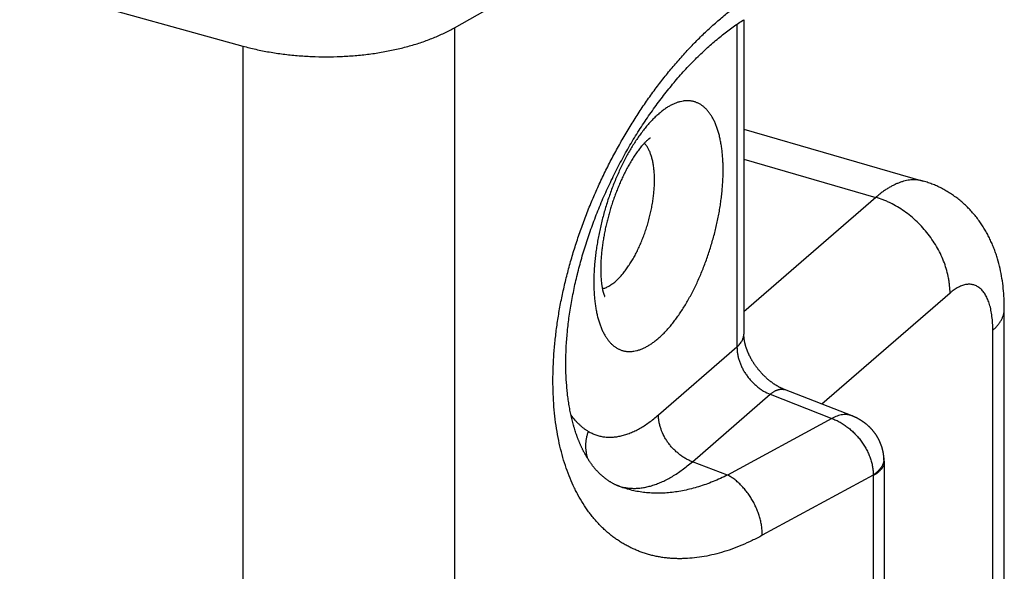
# Model space of a CAD drawing. Units: millimetres. Extents: x 524 to 944, y -11 to 286.
# Drawn here: x 710 to 722, y 137 to 144 of the extents above; entities that cross this region are included whole.
import ezdxf

# ---------------------------------------------------------------- set-up
doc = ezdxf.new("R2010")
doc.units = ezdxf.units.MM
doc.header["$LTSCALE"] = 19.36
doc.layers.add('ARROTONDAMENTI', color=7, linetype='CONTINUOUS')

msp = doc.modelspace()

# ---------------------------------------------------------------- linework, layer by layer
at = {"layer": 'ARROTONDAMENTI', "color": 7, "linetype": 'Continuous'}
for p, q in [((715.127, 143.562), (720.017, 146.327)), ((709.586, 144.201), (712.659, 143.349)), ((718.351, 143.551), (718.367, 143.562)), ((718.367, 143.562), (718.383, 143.573)), ((718.383, 143.573), (718.398, 143.584)), ((718.398, 143.584), (718.414, 143.595)), ((718.414, 143.595), (718.429, 143.606)), ((718.429, 143.606), (718.445, 143.616)), ((718.445, 143.616), (718.461, 143.627)), ((718.461, 143.627), (718.476, 143.637)), ((718.476, 143.637), (718.492, 143.647)), ((718.492, 143.647), (718.507, 143.657)), ((718.506, 143.656), (718.506, 139.99)), ((718.193, 143.427), (718.209, 143.44)), ((718.209, 143.44), (718.225, 143.453)), ((718.225, 143.453), (718.241, 143.466)), ((718.241, 143.466), (718.257, 143.479)), ((718.257, 143.479), (718.272, 143.491)), ((718.272, 143.491), (718.288, 143.503)), ((718.288, 143.503), (718.304, 143.515)), ((718.304, 143.515), (718.32, 143.527)), ((718.32, 143.527), (718.335, 143.539)), ((718.335, 143.539), (718.351, 143.551)), ((718.066, 143.316), (718.082, 143.331)), ((718.082, 143.331), (718.098, 143.345)), ((718.098, 143.345), (718.114, 143.359)), ((718.114, 143.359), (718.13, 143.373)), ((718.13, 143.373), (718.146, 143.387)), ((718.146, 143.387), (718.162, 143.401)), ((718.162, 143.401), (718.177, 143.414)), ((718.177, 143.414), (718.193, 143.427)), ((717.94, 143.195), (717.955, 143.211)), ((717.955, 143.211), (717.971, 143.226)), ((717.971, 143.226), (717.987, 143.242)), ((717.987, 143.242), (718.003, 143.257)), ((718.003, 143.257), (718.019, 143.272)), ((718.019, 143.272), (718.035, 143.287)), ((718.035, 143.287), (718.05, 143.302)), ((718.05, 143.302), (718.066, 143.316)), ((717.83, 143.081), (717.845, 143.098)), ((717.845, 143.098), (717.861, 143.114)), ((717.861, 143.114), (717.877, 143.131)), ((717.877, 143.131), (717.892, 143.147)), ((717.892, 143.147), (717.908, 143.163)), ((717.908, 143.163), (717.924, 143.179)), ((717.924, 143.179), (717.94, 143.195)), ((717.737, 142.977), (717.752, 142.995)), ((717.752, 142.995), (717.768, 143.012)), ((717.768, 143.012), (717.783, 143.03)), ((717.783, 143.03), (717.799, 143.047)), ((717.799, 143.047), (717.814, 143.064)), ((717.814, 143.064), (717.83, 143.081)), ((717.63, 142.85), (717.645, 142.868)), ((717.645, 142.868), (717.66, 142.887)), ((717.66, 142.887), (717.675, 142.905)), ((717.675, 142.905), (717.691, 142.923)), ((717.691, 142.923), (717.706, 142.941)), ((717.706, 142.941), (717.721, 142.959)), ((717.721, 142.959), (717.737, 142.977)), ((717.54, 142.735), (717.555, 142.755)), ((717.555, 142.755), (717.57, 142.774)), ((717.57, 142.774), (717.585, 142.793)), ((717.585, 142.793), (717.6, 142.812)), ((717.6, 142.812), (717.615, 142.831)), ((717.615, 142.831), (717.63, 142.85)), ((717.452, 142.616), (717.467, 142.637)), ((717.467, 142.637), (717.481, 142.657)), ((717.481, 142.657), (717.496, 142.676)), ((717.496, 142.676), (717.51, 142.696)), ((717.51, 142.696), (717.525, 142.716)), ((717.525, 142.716), (717.54, 142.735)), ((717.381, 142.514), (717.395, 142.535)), ((717.395, 142.535), (717.409, 142.556)), ((717.409, 142.556), (717.423, 142.576)), ((717.423, 142.576), (717.438, 142.596)), ((717.438, 142.596), (717.452, 142.616)), ((717.297, 142.388), (717.311, 142.409)), ((717.311, 142.409), (717.325, 142.431)), ((717.325, 142.431), (717.339, 142.452)), ((717.339, 142.452), (717.353, 142.473)), ((717.353, 142.473), (717.367, 142.494)), ((717.367, 142.494), (717.381, 142.514)), ((717.23, 142.28), (717.243, 142.302)), ((717.243, 142.302), (717.256, 142.324)), ((717.256, 142.324), (717.27, 142.345)), ((717.27, 142.345), (717.284, 142.367)), ((717.284, 142.367), (717.297, 142.388)), ((718.506, 142.38), (720.601, 141.775)), ((717.164, 142.17), (717.177, 142.193)), ((717.177, 142.193), (717.19, 142.215)), ((717.19, 142.215), (717.203, 142.237)), ((717.203, 142.237), (717.216, 142.259)), ((717.216, 142.259), (717.23, 142.28)), ((717.089, 142.036), (717.101, 142.058)), ((717.101, 142.058), (717.114, 142.081)), ((717.114, 142.081), (717.126, 142.103)), ((717.126, 142.103), (717.139, 142.126)), ((717.139, 142.126), (717.152, 142.148)), ((717.152, 142.148), (717.164, 142.17)), ((717.028, 141.922), (717.04, 141.945)), ((717.04, 141.945), (717.052, 141.968)), ((717.052, 141.968), (717.064, 141.99)), ((717.064, 141.99), (717.077, 142.013)), ((717.077, 142.013), (717.089, 142.036)), ((716.971, 141.806), (716.982, 141.829)), ((716.982, 141.829), (716.993, 141.852)), ((716.993, 141.852), (717.005, 141.876)), ((717.005, 141.876), (717.017, 141.899)), ((717.017, 141.899), (717.028, 141.922)), ((716.926, 141.713), (716.937, 141.736)), ((716.937, 141.736), (716.948, 141.759)), ((716.948, 141.759), (716.959, 141.783)), ((716.959, 141.783), (716.971, 141.806)), ((716.873, 141.595), (716.883, 141.619)), ((716.883, 141.619), (716.894, 141.642)), ((716.894, 141.642), (716.904, 141.666)), ((716.904, 141.666), (716.915, 141.689)), ((716.915, 141.689), (716.926, 141.713)), ((716.822, 141.476), (716.832, 141.5)), ((716.832, 141.5), (716.842, 141.524)), ((716.842, 141.524), (716.852, 141.548)), ((716.852, 141.548), (716.862, 141.571)), ((716.862, 141.571), (716.873, 141.595)), ((716.775, 141.357), (716.784, 141.381)), ((716.784, 141.381), (716.793, 141.405)), ((716.793, 141.405), (716.803, 141.429)), ((716.803, 141.429), (716.813, 141.452)), ((716.813, 141.452), (716.822, 141.476)), ((716.73, 141.237), (716.739, 141.261)), ((716.739, 141.261), (716.747, 141.285)), ((716.747, 141.285), (716.756, 141.309)), ((716.756, 141.309), (716.765, 141.333)), ((716.765, 141.333), (716.775, 141.357)), ((716.688, 141.117), (716.696, 141.141)), ((716.696, 141.141), (716.704, 141.165)), ((716.704, 141.165), (716.713, 141.189)), ((716.713, 141.189), (716.721, 141.213)), ((716.721, 141.213), (716.73, 141.237)), ((716.657, 141.021), (716.664, 141.045)), ((716.664, 141.045), (716.672, 141.069)), ((716.672, 141.069), (716.68, 141.093)), ((716.68, 141.093), (716.688, 141.117)), ((716.62, 140.902), (716.627, 140.926)), ((716.627, 140.926), (716.635, 140.95)), ((716.635, 140.95), (716.642, 140.974)), ((716.642, 140.974), (716.649, 140.997)), ((716.649, 140.997), (716.657, 141.021)), ((716.587, 140.783), (716.594, 140.806)), ((716.594, 140.806), (716.6, 140.83)), ((716.6, 140.83), (716.607, 140.854)), ((716.607, 140.854), (716.614, 140.878)), ((716.614, 140.878), (716.62, 140.902)), ((716.557, 140.664), (716.563, 140.688)), ((716.563, 140.688), (716.569, 140.711)), ((716.569, 140.711), (716.575, 140.735)), ((716.575, 140.735), (716.581, 140.759)), ((716.581, 140.759), (716.587, 140.783)), ((716.53, 140.546), (716.535, 140.57)), ((716.535, 140.57), (716.541, 140.593)), ((716.541, 140.593), (716.546, 140.617)), ((716.546, 140.617), (716.552, 140.64)), ((716.552, 140.64), (716.557, 140.664)), ((716.506, 140.43), (716.511, 140.453)), ((716.511, 140.453), (716.516, 140.476)), ((716.516, 140.476), (716.52, 140.5)), ((716.52, 140.5), (716.525, 140.523)), ((716.525, 140.523), (716.53, 140.546)), ((716.486, 140.315), (716.49, 140.338)), ((716.49, 140.338), (716.494, 140.361)), ((716.494, 140.361), (716.498, 140.384)), ((716.498, 140.384), (716.502, 140.407)), ((716.502, 140.407), (716.506, 140.43)), ((716.468, 140.201), (716.472, 140.224)), ((716.472, 140.224), (716.475, 140.246)), ((716.475, 140.246), (716.479, 140.269)), ((716.479, 140.269), (716.482, 140.292)), ((716.482, 140.292), (716.486, 140.315)), ((721.546, 98.717), (721.546, 140.286)), ((716.454, 140.089), (716.457, 140.111)), ((716.457, 140.111), (716.46, 140.134)), ((716.46, 140.134), (716.462, 140.156)), ((716.462, 140.156), (716.465, 140.178)), ((716.465, 140.178), (716.468, 140.201)), ((716.442, 139.968), (716.444, 139.99)), ((716.444, 139.99), (716.446, 140.012)), ((716.449, 140.045), (716.452, 140.067)), ((716.452, 140.067), (716.454, 140.089)), ((716.434, 139.86), (716.436, 139.882)), ((716.436, 139.882), (716.437, 139.903)), ((716.437, 139.903), (716.439, 139.925)), ((716.439, 139.925), (716.44, 139.946)), ((716.44, 139.946), (716.442, 139.968)), ((718.511, 139.925), (718.511, 139.929)), ((718.512, 139.921), (718.511, 139.925)), ((718.513, 139.916), (718.512, 139.921)), ((718.514, 139.912), (718.513, 139.916)), ((718.514, 139.907), (718.514, 139.912)), ((718.515, 139.903), (718.514, 139.907)), ((718.516, 139.898), (718.515, 139.903)), ((718.517, 139.894), (718.516, 139.898)), ((718.518, 139.889), (718.517, 139.894)), ((718.519, 139.884), (718.518, 139.889)), ((718.52, 139.88), (718.519, 139.884)), ((718.522, 139.875), (718.52, 139.88)), ((718.523, 139.87), (718.522, 139.875)), ((716.43, 139.755), (716.431, 139.776)), ((716.431, 139.797), (716.432, 139.818)), ((716.431, 139.776), (716.431, 139.797)), ((716.432, 139.818), (716.433, 139.839)), ((716.433, 139.839), (716.434, 139.86)), ((718.524, 139.866), (718.523, 139.87)), ((718.525, 139.861), (718.524, 139.866)), ((718.527, 139.856), (718.525, 139.861)), ((718.528, 139.851), (718.527, 139.856)), ((718.53, 139.846), (718.528, 139.851)), ((718.531, 139.841), (718.53, 139.846)), ((718.533, 139.836), (718.531, 139.841)), ((718.534, 139.831), (718.533, 139.836)), ((718.536, 139.826), (718.534, 139.831)), ((718.538, 139.821), (718.536, 139.826)), ((718.54, 139.816), (718.538, 139.821)), ((718.541, 139.811), (718.54, 139.816)), ((718.543, 139.806), (718.541, 139.811)), ((718.545, 139.801), (718.543, 139.806)), ((718.547, 139.796), (718.545, 139.801)), ((718.549, 139.79), (718.547, 139.796)), ((718.551, 139.785), (718.549, 139.79)), ((718.554, 139.78), (718.551, 139.785)), ((718.556, 139.775), (718.554, 139.78)), ((718.558, 139.77), (718.556, 139.775)), ((718.56, 139.764), (718.558, 139.77)), ((718.563, 139.759), (718.56, 139.764)), ((716.428, 139.673), (716.429, 139.693)), ((716.428, 139.652), (716.428, 139.673)), ((716.428, 139.632), (716.428, 139.652)), ((716.429, 139.734), (716.43, 139.755)), ((716.429, 139.714), (716.429, 139.734)), ((716.429, 139.693), (716.429, 139.714)), ((718.565, 139.754), (718.563, 139.759)), ((718.568, 139.749), (718.565, 139.754)), ((718.57, 139.743), (718.568, 139.749)), ((718.573, 139.738), (718.57, 139.743)), ((718.575, 139.733), (718.573, 139.738)), ((718.578, 139.728), (718.575, 139.733)), ((718.581, 139.722), (718.578, 139.728)), ((718.583, 139.717), (718.581, 139.722)), ((718.586, 139.712), (718.583, 139.717)), ((718.589, 139.706), (718.586, 139.712)), ((718.592, 139.701), (718.589, 139.706)), ((718.595, 139.696), (718.592, 139.701)), ((718.598, 139.69), (718.595, 139.696)), ((718.601, 139.685), (718.598, 139.69)), ((718.604, 139.68), (718.601, 139.685)), ((718.608, 139.675), (718.604, 139.68)), ((718.611, 139.669), (718.608, 139.675)), ((718.614, 139.664), (718.611, 139.669)), ((718.617, 139.659), (718.614, 139.664)), ((718.621, 139.654), (718.617, 139.659)), ((718.624, 139.648), (718.621, 139.654)), ((718.628, 139.643), (718.624, 139.648)), ((716.428, 139.612), (716.428, 139.632)), ((716.429, 139.592), (716.428, 139.612)), ((716.429, 139.572), (716.429, 139.592)), ((716.43, 139.552), (716.429, 139.572)), ((716.43, 139.533), (716.43, 139.552)), ((716.431, 139.513), (716.43, 139.533)), ((718.631, 139.638), (718.628, 139.643)), ((718.635, 139.633), (718.631, 139.638)), ((718.638, 139.628), (718.635, 139.633)), ((718.642, 139.622), (718.638, 139.628)), ((718.646, 139.617), (718.642, 139.622)), ((718.649, 139.612), (718.646, 139.617)), ((718.653, 139.607), (718.649, 139.612)), ((718.657, 139.602), (718.653, 139.607)), ((718.661, 139.597), (718.657, 139.602)), ((718.665, 139.592), (718.661, 139.597)), ((718.669, 139.587), (718.665, 139.592)), ((718.673, 139.582), (718.669, 139.587)), ((718.683, 139.57), (718.679, 139.575)), ((718.687, 139.565), (718.683, 139.57)), ((718.691, 139.56), (718.687, 139.565)), ((718.695, 139.555), (718.691, 139.56)), ((718.699, 139.55), (718.695, 139.555)), ((718.703, 139.546), (718.699, 139.55)), ((718.708, 139.541), (718.703, 139.546)), ((718.712, 139.536), (718.708, 139.541)), ((718.716, 139.532), (718.712, 139.536)), ((718.721, 139.527), (718.716, 139.532)), ((716.432, 139.494), (716.431, 139.513)), ((716.433, 139.474), (716.432, 139.494)), ((716.434, 139.455), (716.433, 139.474)), ((716.435, 139.436), (716.434, 139.455)), ((716.436, 139.417), (716.435, 139.436)), ((716.438, 139.398), (716.436, 139.417)), ((718.725, 139.522), (718.721, 139.527)), ((718.729, 139.518), (718.725, 139.522)), ((718.734, 139.513), (718.729, 139.518)), ((718.738, 139.509), (718.734, 139.513)), ((718.743, 139.504), (718.738, 139.509)), ((718.747, 139.5), (718.743, 139.504)), ((718.752, 139.496), (718.747, 139.5)), ((718.756, 139.491), (718.752, 139.496)), ((718.761, 139.487), (718.756, 139.491)), ((718.765, 139.483), (718.761, 139.487)), ((718.77, 139.479), (718.765, 139.483)), ((718.775, 139.475), (718.77, 139.479)), ((718.779, 139.471), (718.775, 139.475)), ((718.784, 139.467), (718.779, 139.471)), ((718.788, 139.463), (718.784, 139.467)), ((718.793, 139.459), (718.788, 139.463)), ((718.798, 139.455), (718.793, 139.459)), ((718.803, 139.451), (718.798, 139.455)), ((718.807, 139.447), (718.803, 139.451)), ((718.812, 139.444), (718.807, 139.447)), ((718.817, 139.44), (718.812, 139.444)), ((718.821, 139.436), (718.817, 139.44)), ((718.826, 139.433), (718.821, 139.436)), ((718.831, 139.429), (718.826, 139.433)), ((718.836, 139.426), (718.831, 139.429)), ((718.84, 139.422), (718.836, 139.426)), ((718.845, 139.419), (718.84, 139.422)), ((718.85, 139.416), (718.845, 139.419)), ((718.854, 139.413), (718.85, 139.416)), ((716.439, 139.379), (716.438, 139.398)), ((716.441, 139.361), (716.439, 139.379)), ((716.443, 139.342), (716.441, 139.361)), ((716.444, 139.324), (716.443, 139.342)), ((716.446, 139.306), (716.444, 139.324)), ((718.859, 139.409), (718.854, 139.413)), ((718.864, 139.406), (718.859, 139.409)), ((718.869, 139.403), (718.864, 139.406)), ((718.873, 139.4), (718.869, 139.403)), ((718.878, 139.397), (718.873, 139.4)), ((718.883, 139.394), (718.878, 139.397)), ((718.887, 139.391), (718.883, 139.394)), ((718.892, 139.389), (718.887, 139.391)), ((718.897, 139.386), (718.892, 139.389)), ((718.901, 139.383), (718.897, 139.386)), ((718.906, 139.38), (718.901, 139.383)), ((718.911, 139.378), (718.906, 139.38)), ((718.915, 139.375), (718.911, 139.378)), ((718.92, 139.373), (718.915, 139.375)), ((718.925, 139.37), (718.92, 139.373)), ((718.929, 139.368), (718.925, 139.37)), ((718.934, 139.366), (718.929, 139.368)), ((718.938, 139.364), (718.934, 139.366)), ((718.943, 139.361), (718.938, 139.364)), ((718.947, 139.359), (718.943, 139.361)), ((718.952, 139.357), (718.947, 139.359)), ((718.956, 139.355), (718.952, 139.357)), ((718.96, 139.353), (718.956, 139.355)), ((718.965, 139.351), (718.96, 139.353)), ((718.969, 139.349), (718.965, 139.351)), ((718.974, 139.347), (718.969, 139.349)), ((718.978, 139.346), (718.974, 139.347)), ((718.982, 139.344), (718.978, 139.346)), ((716.452, 139.261), (716.449, 139.279)), ((716.454, 139.243), (716.452, 139.261)), ((716.456, 139.225), (716.454, 139.243)), ((716.459, 139.208), (716.456, 139.225)), ((716.462, 139.19), (716.459, 139.208)), ((716.464, 139.173), (716.462, 139.19)), ((716.467, 139.156), (716.464, 139.173)), ((716.47, 139.139), (716.467, 139.156)), ((716.473, 139.122), (716.47, 139.139)), ((716.476, 139.106), (716.473, 139.122)), ((716.48, 139.089), (716.476, 139.106)), ((716.483, 139.073), (716.48, 139.089)), ((716.486, 139.056), (716.483, 139.073)), ((716.49, 139.04), (716.486, 139.056)), ((716.493, 139.024), (716.49, 139.04)), ((716.497, 139.008), (716.493, 139.024)), ((716.501, 138.993), (716.497, 139.008)), ((716.505, 138.977), (716.501, 138.993)), ((716.509, 138.962), (716.505, 138.977)), ((716.513, 138.946), (716.509, 138.962)), ((716.517, 138.931), (716.513, 138.946)), ((716.521, 138.916), (716.517, 138.931)), ((716.532, 138.879), (716.528, 138.894)), ((716.537, 138.865), (716.532, 138.879)), ((716.542, 138.85), (716.537, 138.865)), ((716.546, 138.836), (716.542, 138.85)), ((716.551, 138.822), (716.546, 138.836)), ((716.556, 138.808), (716.551, 138.822)), ((716.561, 138.794), (716.556, 138.808)), ((720.143, 138.51), (720.143, 125.9))]:
    msp.add_line(p, q, dxfattribs=at)
at = {"layer": 'ARROTONDAMENTI', "color": 9, "linetype": 'Continuous'}
for p, q in [((715.127, 143.562), (715.127, 135.067)), ((718.426, 143.603), (718.426, 139.842)), ((712.659, 143.349), (712.659, 134.869)), ((718.506, 142.03), (720.046, 141.585)), ((720.046, 141.585), (718.506, 140.251)), ((720.913, 140.469), (719.418, 139.175)), ((721.413, 98.467), (721.413, 140.036)), ((717.51, 139.048), (718.426, 139.842)), ((717.905, 138.503), (718.812, 139.289)), ((718.812, 139.289), (719.533, 139.008)), ((719.533, 139.008), (718.317, 138.348)), ((718.317, 138.348), (717.905, 138.503)), ((720.017, 138.348), (718.721, 137.645)), ((720.017, 138.341), (720.017, 125.735))]:
    msp.add_line(p, q, dxfattribs=at)
at = {"layer": 'ARROTONDAMENTI', "color": 7, "linetype": 'Continuous'}
for points in [[(716.446, 140.012), (716.448, 140.034), (716.449, 140.045)], [(718.511, 139.929), (718.51, 139.933), (718.51, 139.936), (718.51, 139.938), (718.509, 139.94), (718.509, 139.942), (718.509, 139.944), (718.509, 139.946), (718.508, 139.948), (718.508, 139.95), (718.508, 139.952), (718.508, 139.954), (718.508, 139.956), (718.507, 139.958), (718.507, 139.96), (718.507, 139.962), (718.507, 139.964), (718.507, 139.966), (718.507, 139.968), (718.507, 139.97), (718.506, 139.972), (718.506, 139.974), (718.506, 139.975), (718.506, 139.977), (718.506, 139.979), (718.506, 139.981), (718.506, 139.983), (718.506, 139.985), (718.506, 139.986), (718.506, 139.988), (718.506, 139.99)], [(718.679, 139.575), (718.675, 139.579), (718.673, 139.582)], [(716.449, 139.279), (716.447, 139.297), (716.446, 139.306)], [(720.141, 138.547), (720.141, 138.551), (720.141, 138.554), (720.14, 138.557), (720.14, 138.561), (720.14, 138.564), (720.139, 138.568), (720.139, 138.571), (720.139, 138.575), (720.138, 138.578), (720.138, 138.582), (720.137, 138.585), (720.137, 138.589), (720.136, 138.592), (720.136, 138.595), (720.135, 138.599), (720.135, 138.602), (720.134, 138.606), (720.133, 138.609), (720.133, 138.613), (720.132, 138.616), (720.131, 138.619), (720.131, 138.623), (720.13, 138.626), (720.129, 138.63), (720.129, 138.633), (720.128, 138.636), (720.127, 138.64), (720.126, 138.643), (720.125, 138.647), (720.124, 138.65), (720.123, 138.653), (720.122, 138.657), (720.122, 138.66), (720.121, 138.663), (720.12, 138.667), (720.119, 138.67), (720.118, 138.674), (720.116, 138.677), (720.115, 138.68), (720.114, 138.684), (720.113, 138.687), (720.112, 138.69), (720.111, 138.693), (720.11, 138.697), (720.109, 138.7), (720.107, 138.703), (720.106, 138.707), (720.105, 138.71), (720.103, 138.713), (720.102, 138.716), (720.101, 138.72), (720.099, 138.723), (720.098, 138.726), (720.097, 138.729), (720.095, 138.732), (720.094, 138.736), (720.092, 138.739), (720.091, 138.742), (720.089, 138.745), (720.088, 138.748), (720.086, 138.752), (720.085, 138.755), (720.083, 138.758), (720.082, 138.761), (720.08, 138.764), (720.078, 138.767), (720.077, 138.77), (720.075, 138.774), (720.073, 138.777), (720.072, 138.78), (720.07, 138.783), (720.068, 138.786), (720.066, 138.789), (720.064, 138.792), (720.063, 138.795), (720.061, 138.798), (720.059, 138.801), (720.057, 138.804), (720.055, 138.807), (720.053, 138.81), (720.051, 138.813), (720.049, 138.816), (720.047, 138.819), (720.045, 138.822), (720.043, 138.825), (720.041, 138.828), (720.039, 138.831), (720.037, 138.833), (720.035, 138.836), (720.033, 138.839), (720.031, 138.842), (720.029, 138.845), (720.026, 138.848), (720.024, 138.851), (720.022, 138.853), (720.02, 138.856), (720.017, 138.859), (720.015, 138.862), (720.013, 138.864), (720.011, 138.867), (720.008, 138.87), (720.006, 138.873), (720.004, 138.875), (720.001, 138.878), (719.999, 138.881), (719.996, 138.883), (719.994, 138.886), (719.991, 138.889), (719.989, 138.891), (719.986, 138.894), (719.984, 138.897), (719.981, 138.899), (719.979, 138.902), (719.976, 138.904), (719.974, 138.907), (719.971, 138.909), (719.968, 138.912), (719.966, 138.915), (719.963, 138.917), (719.96, 138.919), (719.958, 138.922), (719.955, 138.924), (719.952, 138.927), (719.949, 138.929), (719.947, 138.932), (719.944, 138.934), (719.941, 138.936), (719.938, 138.939), (719.935, 138.941), (719.932, 138.944), (719.929, 138.946), (719.927, 138.948), (719.924, 138.95), (719.921, 138.953), (719.918, 138.955), (719.915, 138.957), (719.912, 138.959), (719.909, 138.962), (719.906, 138.964), (719.903, 138.966), (719.899, 138.968), (719.896, 138.97), (719.893, 138.973), (719.89, 138.975), (719.887, 138.977), (719.884, 138.979), (719.881, 138.981), (719.877, 138.983), (719.874, 138.985), (719.871, 138.987), (719.868, 138.989), (719.864, 138.991), (719.861, 138.993), (719.858, 138.995), (719.854, 138.997), (719.851, 138.999), (719.848, 139.001), (719.844, 139.003), (719.841, 139.004), (719.838, 139.006), (719.834, 139.008), (719.831, 139.01), (719.827, 139.012), (719.824, 139.014), (719.82, 139.015), (719.817, 139.017), (719.813, 139.019), (719.81, 139.02), (719.806, 139.022), (719.802, 139.024), (719.799, 139.025), (719.795, 139.027), (719.791, 139.029), (719.788, 139.03), (719.784, 139.032), (719.78, 139.033), (719.777, 139.035), (719.773, 139.037), (719.769, 139.038), (718.982, 139.344)], [(716.528, 138.894), (716.523, 138.909), (716.521, 138.916)], [(717.043, 138.22), (717.037, 138.222), (717.031, 138.224), (717.025, 138.227), (717.019, 138.23), (717.013, 138.233), (717.006, 138.235), (717, 138.238), (716.994, 138.241), (716.989, 138.244), (716.983, 138.247), (716.977, 138.25), (716.971, 138.254), (716.965, 138.257), (716.959, 138.26), (716.954, 138.263), (716.948, 138.267), (716.943, 138.27), (716.937, 138.274), (716.932, 138.277), (716.926, 138.281), (716.921, 138.284), (716.916, 138.288), (716.91, 138.291), (716.905, 138.295), (716.9, 138.299), (716.895, 138.302), (716.89, 138.306), (716.885, 138.31), (716.88, 138.314), (716.876, 138.318), (716.871, 138.322), (716.866, 138.325), (716.861, 138.329), (716.857, 138.333), (716.852, 138.337), (716.847, 138.341), (716.843, 138.345), (716.838, 138.35), (716.834, 138.354), (716.83, 138.358), (716.825, 138.362), (716.821, 138.366), (716.817, 138.37), (716.812, 138.375), (716.808, 138.379), (716.804, 138.383), (716.8, 138.388), (716.796, 138.392), (716.792, 138.396), (716.787, 138.401), (716.783, 138.405), (716.779, 138.41), (716.775, 138.414), (716.772, 138.419), (716.768, 138.424), (716.764, 138.428), (716.76, 138.433), (716.756, 138.438), (716.752, 138.442), (716.748, 138.447), (716.745, 138.452), (716.741, 138.457), (716.737, 138.462), (716.734, 138.466), (716.73, 138.471), (716.726, 138.476), (716.723, 138.481), (716.719, 138.486), (716.715, 138.491), (716.712, 138.496), (716.708, 138.501), (716.705, 138.507), (716.701, 138.512), (716.698, 138.517), (716.695, 138.522), (716.691, 138.528), (716.688, 138.533), (716.684, 138.538), (716.681, 138.544), (716.678, 138.549), (716.674, 138.554), (716.671, 138.56), (716.668, 138.565), (716.665, 138.571), (716.661, 138.577), (716.658, 138.582), (716.655, 138.588), (716.652, 138.593), (716.649, 138.599), (716.646, 138.605), (716.642, 138.611), (716.639, 138.617), (716.636, 138.622), (716.633, 138.628), (716.63, 138.634), (716.627, 138.64), (716.624, 138.646), (716.621, 138.652), (716.618, 138.658), (716.615, 138.665), (716.612, 138.671), (716.61, 138.677), (716.607, 138.683), (716.604, 138.689), (716.601, 138.696), (716.598, 138.702), (716.595, 138.708), (716.593, 138.715), (716.59, 138.721), (716.587, 138.728), (716.584, 138.734), (716.582, 138.741), (716.579, 138.747), (716.576, 138.754), (716.574, 138.761), (716.571, 138.767), (716.569, 138.774), (716.566, 138.781), (716.564, 138.788), (716.561, 138.794)], [(720.143, 138.51), (720.143, 138.513), (720.143, 138.516), (720.142, 138.52), (720.142, 138.523), (720.142, 138.527), (720.142, 138.53), (720.142, 138.534), (720.142, 138.537), (720.142, 138.541), (720.141, 138.544), (720.141, 138.547)]]:
    msp.add_lwpolyline(points, dxfattribs=at)
at = {"layer": 'ARROTONDAMENTI', "color": 9, "linetype": 'Continuous'}
msp.add_arc((719.912, 138.341), 0.105, 359.9462, 3.851, dxfattribs=at)
for points, knots in [([(718.721, 137.645), (718.682, 137.623), (718.603, 137.583), (718.484, 137.529), (718.366, 137.483), (718.248, 137.445), (718.132, 137.415), (718.017, 137.392), (717.903, 137.378), (717.81, 137.373), (717.736, 137.372), (717.682, 137.374), (717.628, 137.378), (717.575, 137.384), (717.523, 137.392), (717.471, 137.402), (717.42, 137.414), (717.37, 137.428), (717.32, 137.444), (717.272, 137.462), (717.224, 137.483), (717.177, 137.505), (717.131, 137.529), (717.086, 137.555), (717.042, 137.583), (716.999, 137.613), (716.957, 137.644), (716.916, 137.678), (716.876, 137.714), (716.838, 137.751), (716.8, 137.791), (716.763, 137.832), (716.728, 137.875), (716.682, 137.935), (716.628, 138.015), (716.578, 138.099), (716.542, 138.169), (716.506, 138.243), (716.465, 138.34), (716.421, 138.46), (716.383, 138.587), (716.351, 138.719), (716.324, 138.856), (716.303, 138.999), (716.289, 139.145), (716.28, 139.296), (716.277, 139.45), (716.28, 139.608), (716.289, 139.769), (716.304, 139.932), (716.325, 140.098), (716.351, 140.265), (716.384, 140.434), (716.422, 140.603), (716.466, 140.774), (716.515, 140.944), (716.569, 141.113), (716.629, 141.282), (716.693, 141.45), (716.763, 141.617), (716.837, 141.781), (716.916, 141.943), (716.999, 142.102), (717.086, 142.258), (717.177, 142.411), (717.271, 142.56), (717.369, 142.705), (717.47, 142.846), (717.574, 142.981), (717.681, 143.112), (717.79, 143.237), (717.901, 143.357), (718.014, 143.471), (718.129, 143.578), (718.245, 143.68), (718.363, 143.774), (718.481, 143.863), (718.6, 143.944), (718.681, 143.994), (718.721, 144.017)], [0, 0, 0, 0, 0.014504, 0.028619, 0.042351, 0.055711, 0.068712, 0.081374, 0.09372, 0.105779, 0.111712, 0.117586, 0.123407, 0.129178, 0.134907, 0.140598, 0.146257, 0.151891, 0.157506, 0.163108, 0.168705, 0.174301, 0.179905, 0.185522, 0.19116, 0.196824, 0.202521, 0.208258, 0.21404, 0.219872, 0.225762, 0.231713, 0.237731, 0.243821, 0.25623, 0.268974, 0.27548, 0.282079, 0.295564, 0.309446, 0.323734, 0.338435, 0.353551, 0.369078, 0.38501, 0.401337, 0.418046, 0.43512, 0.452541, 0.470287, 0.488336, 0.506661, 0.525238, 0.544037, 0.563029, 0.582185, 0.601473, 0.620863, 0.640323, 0.659822, 0.679328, 0.69881, 0.718237, 0.737578, 0.756805, 0.775888, 0.7948, 0.813513, 0.832001, 0.850241, 0.86821, 0.885886, 0.903249, 0.920281, 0.936966, 0.953291, 0.969244, 0.984816, 1, 1, 1, 1]), ([(717.51, 139.942), (717.522, 139.953), (717.547, 139.976), (717.584, 140.013), (717.621, 140.053), (717.658, 140.095), (717.694, 140.141), (717.729, 140.189), (717.764, 140.239), (717.799, 140.292), (717.833, 140.348), (717.866, 140.405), (717.898, 140.465), (717.929, 140.526), (717.96, 140.589), (717.989, 140.654), (718.017, 140.72), (718.044, 140.788), (718.069, 140.856), (718.093, 140.926), (718.116, 140.996), (718.137, 141.067), (718.157, 141.138), (718.176, 141.21), (718.192, 141.281), (718.207, 141.353), (718.221, 141.424), (718.232, 141.495), (718.242, 141.566), (718.25, 141.635), (718.256, 141.704), (718.261, 141.772), (718.264, 141.838), (718.265, 141.903), (718.264, 141.966), (718.261, 142.028), (718.257, 142.088), (718.25, 142.145), (718.242, 142.201), (718.232, 142.254), (718.221, 142.305), (718.208, 142.353), (718.193, 142.399), (718.176, 142.442), (718.158, 142.482), (718.138, 142.519), (718.117, 142.553), (718.094, 142.584), (718.07, 142.612), (718.048, 142.633), (718.03, 142.647), (718.017, 142.657), (718.003, 142.667), (717.989, 142.675), (717.974, 142.683), (717.959, 142.689), (717.944, 142.695), (717.929, 142.7), (717.913, 142.704), (717.898, 142.707), (717.882, 142.71), (717.865, 142.711), (717.849, 142.712), (717.832, 142.711), (717.815, 142.71), (717.792, 142.707), (717.763, 142.701), (717.728, 142.691), (717.692, 142.677), (717.656, 142.66), (717.62, 142.639), (717.583, 142.615), (717.546, 142.587), (717.522, 142.568), (717.51, 142.557)], [0, 0, 0, 0, 0.014167, 0.028914, 0.044233, 0.060112, 0.076534, 0.093479, 0.110924, 0.128845, 0.147213, 0.165997, 0.185167, 0.204687, 0.224524, 0.24464, 0.264997, 0.285557, 0.306281, 0.327128, 0.348057, 0.369029, 0.390002, 0.410934, 0.431785, 0.452515, 0.473083, 0.49345, 0.513577, 0.533426, 0.55296, 0.572146, 0.590947, 0.609333, 0.627274, 0.64474, 0.661707, 0.678152, 0.694054, 0.709397, 0.724169, 0.73836, 0.751969, 0.764995, 0.777448, 0.789344, 0.800705, 0.811563, 0.821962, 0.831954, 0.836818, 0.841605, 0.846325, 0.850987, 0.855603, 0.860183, 0.864739, 0.869283, 0.873826, 0.878381, 0.882958, 0.88757, 0.892228, 0.896943, 0.901724, 0.906581, 0.916556, 0.926937, 0.937775, 0.949113, 0.960986, 0.973415, 0.986417, 1, 1, 1, 1]), ([(717.51, 142.557), (717.497, 142.546), (717.472, 142.523), (717.435, 142.486), (717.398, 142.447), (717.362, 142.404), (717.326, 142.359), (717.29, 142.311), (717.255, 142.26), (717.22, 142.207), (717.186, 142.152), (717.153, 142.094), (717.121, 142.035), (717.09, 141.973), (717.06, 141.91), (717.03, 141.845), (717.002, 141.779), (716.976, 141.712), (716.95, 141.643), (716.926, 141.574), (716.903, 141.504), (716.882, 141.433), (716.862, 141.361), (716.844, 141.29), (716.827, 141.218), (716.812, 141.146), (716.799, 141.075), (716.787, 141.004), (716.777, 140.934), (716.769, 140.864), (716.763, 140.795), (716.758, 140.728), (716.755, 140.661), (716.755, 140.597), (716.755, 140.533), (716.758, 140.472), (716.763, 140.412), (716.769, 140.354), (716.777, 140.299), (716.787, 140.245), (716.798, 140.194), (716.812, 140.146), (716.827, 140.1), (716.843, 140.057), (716.862, 140.017), (716.881, 139.98), (716.903, 139.946), (716.925, 139.915), (716.95, 139.887), (716.971, 139.867), (716.989, 139.852), (717.003, 139.842), (717.016, 139.833), (717.031, 139.824), (717.045, 139.817), (717.06, 139.81), (717.075, 139.804), (717.09, 139.799), (717.106, 139.795), (717.122, 139.792), (717.138, 139.79), (717.154, 139.788), (717.17, 139.788), (717.187, 139.788), (717.204, 139.79), (717.227, 139.792), (717.256, 139.798), (717.291, 139.809), (717.327, 139.823), (717.363, 139.84), (717.4, 139.861), (717.436, 139.885), (717.473, 139.912), (717.498, 139.932), (717.51, 139.942)], [0, 0, 0, 0, 0.014167, 0.028914, 0.044233, 0.060112, 0.076534, 0.093479, 0.110924, 0.128845, 0.147213, 0.165997, 0.185167, 0.204687, 0.224524, 0.24464, 0.264997, 0.285557, 0.306281, 0.327128, 0.348057, 0.369029, 0.390002, 0.410934, 0.431785, 0.452515, 0.473083, 0.49345, 0.513577, 0.533426, 0.55296, 0.572146, 0.590947, 0.609333, 0.627274, 0.64474, 0.661707, 0.678152, 0.694054, 0.709397, 0.724169, 0.73836, 0.751969, 0.764995, 0.777448, 0.789344, 0.800705, 0.811563, 0.821962, 0.831954, 0.836818, 0.841605, 0.846325, 0.850987, 0.855603, 0.860183, 0.864739, 0.869283, 0.873826, 0.878381, 0.882958, 0.88757, 0.892228, 0.896943, 0.901724, 0.906581, 0.916556, 0.926937, 0.937775, 0.949113, 0.960986, 0.973415, 0.986417, 1, 1, 1, 1]), ([(717.008, 140.606), (717.014, 140.611), (717.025, 140.621), (717.041, 140.637), (717.058, 140.654), (717.074, 140.671), (717.09, 140.69), (717.112, 140.716), (717.138, 140.752), (717.17, 140.797), (717.2, 140.845), (717.229, 140.896), (717.257, 140.95), (717.284, 141.006), (717.309, 141.064), (717.333, 141.123), (717.355, 141.184), (717.375, 141.246), (717.394, 141.309), (717.41, 141.373), (717.425, 141.436), (717.437, 141.5), (717.447, 141.562), (717.454, 141.624), (717.46, 141.685), (717.463, 141.744), (717.463, 141.801), (717.462, 141.857), (717.458, 141.901), (717.454, 141.935), (717.451, 141.96), (717.447, 141.984), (717.442, 142.007), (717.437, 142.03), (717.431, 142.051), (717.425, 142.072), (717.418, 142.092), (717.411, 142.111), (717.403, 142.129), (717.394, 142.146), (717.385, 142.162), (717.376, 142.177), (717.363, 142.196), (717.352, 142.209), (717.344, 142.217)], [0, 0, 0, 0, 0.012595, 0.025573, 0.03893, 0.052662, 0.066762, 0.081223, 0.111188, 0.142476, 0.174987, 0.208608, 0.243215, 0.278674, 0.314844, 0.351578, 0.388723, 0.426123, 0.463621, 0.501058, 0.538276, 0.575118, 0.611431, 0.647067, 0.681883, 0.715742, 0.748519, 0.780099, 0.810376, 0.825001, 0.839268, 0.85317, 0.8667, 0.879853, 0.892625, 0.905014, 0.917019, 0.928642, 0.939888, 0.950763, 0.961276, 0.97144, 0.98127, 1, 1, 1, 1]), ([(720.601, 141.775), (720.591, 141.778), (720.57, 141.783), (720.539, 141.788), (720.506, 141.79), (720.473, 141.79), (720.439, 141.787), (720.405, 141.781), (720.371, 141.773), (720.336, 141.762), (720.3, 141.749), (720.265, 141.733), (720.229, 141.715), (720.192, 141.694), (720.156, 141.67), (720.119, 141.644), (720.083, 141.616), (720.059, 141.596), (720.046, 141.585)], [0, 0, 0, 0, 0.052141, 0.104585, 0.157629, 0.211557, 0.266634, 0.323103, 0.381182, 0.441065, 0.502917, 0.56688, 0.633069, 0.701579, 0.772483, 0.845833, 0.921666, 1, 1, 1, 1]), ([(720.913, 140.469), (720.913, 140.498), (720.91, 140.542), (720.903, 140.599), (720.894, 140.658), (720.876, 140.733), (720.848, 140.821), (720.811, 140.908), (720.767, 140.994), (720.717, 141.076), (720.66, 141.156), (720.597, 141.231), (720.529, 141.301), (720.456, 141.366), (720.379, 141.425), (720.299, 141.476), (720.23, 141.514), (720.174, 141.54), (720.118, 141.563), (720.075, 141.577), (720.046, 141.585)], [0, 0, 0, 0, 0.057292, 0.086538, 0.116167, 0.176511, 0.238204, 0.30107, 0.364899, 0.429455, 0.494479, 0.559703, 0.624854, 0.689658, 0.753852, 0.817189, 0.879446, 0.910114, 0.940443, 1, 1, 1, 1]), ([(716.855, 140.52), (716.861, 140.521), (716.873, 140.525), (716.892, 140.532), (716.911, 140.54), (716.931, 140.551), (716.95, 140.562), (716.969, 140.576), (716.989, 140.59), (717.002, 140.601), (717.008, 140.606)], [0, 0, 0, 0, 0.108537, 0.221225, 0.338423, 0.460422, 0.587443, 0.719649, 0.857149, 1, 1, 1, 1]), ([(721.413, 140.036), (721.413, 140.05), (721.412, 140.078), (721.41, 140.119), (721.407, 140.158), (721.403, 140.197), (721.398, 140.234), (721.391, 140.269), (721.384, 140.303), (721.375, 140.335), (721.365, 140.365), (721.354, 140.393), (721.342, 140.42), (721.329, 140.444), (721.315, 140.467), (721.3, 140.488), (721.283, 140.506), (721.267, 140.522), (721.249, 140.536), (721.23, 140.548), (721.211, 140.557), (721.19, 140.564), (721.17, 140.569), (721.148, 140.572), (721.126, 140.572), (721.104, 140.57), (721.081, 140.565), (721.057, 140.558), (721.034, 140.549), (721.01, 140.537), (720.985, 140.524), (720.961, 140.508), (720.937, 140.49), (720.921, 140.476), (720.913, 140.469)], [0, 0, 0, 0, 0.045925, 0.090638, 0.134072, 0.176168, 0.216876, 0.256153, 0.293968, 0.330297, 0.365132, 0.398479, 0.430359, 0.46081, 0.489893, 0.51769, 0.54431, 0.569887, 0.594585, 0.618594, 0.642125, 0.665411, 0.688691, 0.712207, 0.736191, 0.760855, 0.786392, 0.812965, 0.840709, 0.869735, 0.900127, 0.931944, 0.965228, 1, 1, 1, 1]), ([(721.413, 140.036), (721.423, 140.046), (721.443, 140.064), (721.47, 140.094), (721.494, 140.125), (721.51, 140.151), (721.52, 140.173), (721.527, 140.189), (721.533, 140.205), (721.538, 140.221), (721.542, 140.237), (721.545, 140.254), (721.546, 140.27), (721.546, 140.281), (721.546, 140.286)], [0, 0, 0, 0, 0.144367, 0.281827, 0.412824, 0.53799, 0.598661, 0.658204, 0.716751, 0.77445, 0.831456, 0.887934, 0.944057, 1, 1, 1, 1]), ([(718.426, 139.842), (718.432, 139.847), (718.444, 139.858), (718.46, 139.876), (718.474, 139.895), (718.486, 139.914), (718.493, 139.93), (718.498, 139.943), (718.501, 139.952), (718.503, 139.962), (718.505, 139.972), (718.506, 139.982), (718.506, 139.988), (718.506, 139.992)], [0, 0, 0, 0, 0.144374, 0.28184, 0.412844, 0.538016, 0.658187, 0.716737, 0.774439, 0.831448, 0.887929, 0.944054, 1, 1, 1, 1]), ([(718.426, 139.842), (718.426, 139.828), (718.427, 139.801), (718.432, 139.759), (718.441, 139.717), (718.454, 139.675), (718.47, 139.633), (718.489, 139.592), (718.511, 139.552), (718.536, 139.514), (718.564, 139.477), (718.595, 139.442), (718.627, 139.409), (718.661, 139.379), (718.691, 139.356), (718.716, 139.339), (718.753, 139.316), (718.785, 139.299), (718.812, 139.289)], [0, 0, 0, 0, 0.057216, 0.115992, 0.176234, 0.237804, 0.300528, 0.364206, 0.42861, 0.493499, 0.55862, 0.623714, 0.688524, 0.752798, 0.816299, 0.847694, 0.878816, 1, 1, 1, 1]), ([(718.812, 139.289), (718.816, 139.292), (718.824, 139.298), (718.836, 139.307), (718.848, 139.315), (718.859, 139.322), (718.871, 139.329), (718.882, 139.334), (718.894, 139.339), (718.905, 139.343), (718.915, 139.346), (718.926, 139.348), (718.936, 139.35), (718.947, 139.35), (718.956, 139.35), (718.966, 139.348), (718.975, 139.346), (718.981, 139.344), (718.984, 139.343)], [0, 0, 0, 0, 0.08145, 0.160005, 0.235664, 0.308445, 0.378387, 0.445553, 0.51003, 0.571935, 0.631418, 0.688662, 0.743887, 0.797351, 0.84935, 0.900214, 0.950303, 1, 1, 1, 1]), ([(716.488, 139.046), (716.503, 139.026), (716.526, 138.997), (716.559, 138.962), (716.584, 138.937), (716.61, 138.914), (716.636, 138.893), (716.663, 138.874), (716.682, 138.862), (716.691, 138.857)], [0, 0, 0, 0, 0.265796, 0.394155, 0.519771, 0.642891, 0.763782, 0.882722, 1, 1, 1, 1]), ([(716.691, 138.857), (716.698, 138.853), (716.713, 138.845), (716.734, 138.834), (716.757, 138.824), (716.779, 138.816), (716.802, 138.808), (716.825, 138.802), (716.849, 138.797), (716.873, 138.793), (716.897, 138.79), (716.922, 138.789), (716.946, 138.788), (716.972, 138.789), (716.997, 138.791), (717.031, 138.796), (717.075, 138.804), (717.128, 138.819), (717.181, 138.838), (717.235, 138.862), (717.29, 138.89), (717.344, 138.923), (717.4, 138.961), (717.455, 139.003), (717.491, 139.033), (717.51, 139.048)], [0, 0, 0, 0, 0.027309, 0.054396, 0.081313, 0.108114, 0.134854, 0.161588, 0.188372, 0.21526, 0.242306, 0.269564, 0.297084, 0.324915, 0.353106, 0.381699, 0.440249, 0.500881, 0.563854, 0.629381, 0.697632, 0.768739, 0.842798, 0.919874, 1, 1, 1, 1]), ([(717.905, 138.503), (717.891, 138.508), (717.865, 138.519), (717.832, 138.536), (717.807, 138.551), (717.781, 138.568), (717.751, 138.59), (717.716, 138.62), (717.682, 138.652), (717.651, 138.686), (717.623, 138.723), (717.597, 138.761), (717.567, 138.813), (717.543, 138.868), (717.526, 138.924), (717.517, 138.966), (717.511, 139.007), (717.51, 139.035), (717.51, 139.048)], [0, 0, 0, 0, 0.060629, 0.122483, 0.153826, 0.18541, 0.249193, 0.313631, 0.378493, 0.443539, 0.508526, 0.573211, 0.637358, 0.763078, 0.824355, 0.884336, 0.942908, 1, 1, 1, 1]), ([(719.766, 139.039), (719.762, 139.041), (719.753, 139.044), (719.741, 139.047), (719.728, 139.05), (719.714, 139.052), (719.7, 139.053), (719.681, 139.053), (719.657, 139.051), (719.627, 139.045), (719.596, 139.036), (719.565, 139.024), (719.544, 139.014), (719.533, 139.008)], [0, 0, 0, 0, 0.053776, 0.108109, 0.163175, 0.219139, 0.276149, 0.334341, 0.454686, 0.580998, 0.713809, 0.853434, 1, 1, 1, 1]), ([(719.533, 139.008), (719.55, 139.002), (719.582, 138.988), (719.63, 138.964), (719.676, 138.935), (719.721, 138.903), (719.763, 138.867), (719.804, 138.829), (719.842, 138.787), (719.877, 138.743), (719.908, 138.697), (719.936, 138.649), (719.961, 138.6), (719.981, 138.549), (719.997, 138.499), (720.008, 138.448), (720.015, 138.398), (720.017, 138.364), (720.017, 138.348)], [0, 0, 0, 0, 0.060526, 0.122259, 0.185044, 0.248704, 0.313035, 0.37782, 0.442827, 0.507816, 0.572544, 0.636771, 0.700263, 0.762802, 0.824193, 0.884268, 0.942898, 1, 1, 1, 1]), ([(716.685, 138.537), (716.681, 138.55), (716.674, 138.575), (716.667, 138.615), (716.663, 138.655), (716.662, 138.695), (716.664, 138.736), (716.67, 138.777), (716.679, 138.817), (716.687, 138.844), (716.691, 138.857)], [0, 0, 0, 0, 0.121417, 0.243959, 0.367611, 0.492328, 0.618035, 0.744634, 0.872003, 1, 1, 1, 1]), ([(717.026, 138.227), (717.034, 138.224), (717.05, 138.218), (717.074, 138.211), (717.099, 138.205), (717.124, 138.201), (717.149, 138.197), (717.175, 138.194), (717.201, 138.193), (717.236, 138.192), (717.28, 138.194), (717.334, 138.201), (717.389, 138.212), (717.435, 138.225), (717.472, 138.237), (717.51, 138.251), (717.558, 138.271), (717.615, 138.299), (717.673, 138.332), (717.731, 138.369), (717.789, 138.409), (717.847, 138.454), (717.886, 138.486), (717.905, 138.503)], [0, 0, 0, 0, 0.026274, 0.052527, 0.078803, 0.105142, 0.131586, 0.158178, 0.184955, 0.211959, 0.266781, 0.32294, 0.380692, 0.440264, 0.470799, 0.501859, 0.565629, 0.631718, 0.700238, 0.771274, 0.844888, 0.921123, 1, 1, 1, 1]), ([(720.141, 138.547), (720.142, 138.543), (720.142, 138.534), (720.141, 138.521), (720.139, 138.508), (720.136, 138.494), (720.132, 138.481), (720.126, 138.468), (720.12, 138.455), (720.113, 138.442), (720.104, 138.43), (720.091, 138.413), (720.076, 138.397), (720.06, 138.381), (720.042, 138.366), (720.027, 138.355), (720.017, 138.348)], [0, 0, 0, 0, 0.053452, 0.107176, 0.161436, 0.216485, 0.272559, 0.32987, 0.388609, 0.448937, 0.510993, 0.574887, 0.708461, 0.778292, 0.850168, 1, 1, 1, 1]), ([(720.143, 138.506), (720.143, 138.503), (720.142, 138.495), (720.141, 138.484), (720.138, 138.472), (720.135, 138.461), (720.13, 138.45), (720.122, 138.435), (720.113, 138.421), (720.102, 138.407), (720.092, 138.397), (720.082, 138.387), (720.071, 138.377), (720.058, 138.367), (720.046, 138.358), (720.032, 138.349), (720.022, 138.344), (720.017, 138.341)], [0, 0, 0, 0, 0.052037, 0.104391, 0.157372, 0.211274, 0.266368, 0.322899, 0.441032, 0.503044, 0.567172, 0.633512, 0.702133, 0.77308, 0.846375, 0.92202, 1, 1, 1, 1]), ([(718.317, 138.348), (718.289, 138.334), (718.233, 138.307), (718.147, 138.271), (718.063, 138.239), (717.951, 138.202), (717.84, 138.173), (717.729, 138.153), (717.648, 138.142), (717.567, 138.136), (717.488, 138.135), (717.41, 138.138), (717.333, 138.145), (717.258, 138.157), (717.184, 138.173), (717.113, 138.194), (717.066, 138.21), (717.043, 138.22)], [0, 0, 0, 0, 0.071547, 0.141674, 0.210395, 0.277732, 0.408357, 0.471776, 0.534, 0.595104, 0.655173, 0.714304, 0.772605, 0.830192, 0.887195, 0.94375, 1, 1, 1, 1]), ([(718.721, 137.645), (718.721, 137.661), (718.72, 137.695), (718.715, 137.745), (718.706, 137.797), (718.694, 137.849), (718.677, 137.9), (718.657, 137.952), (718.634, 138.002), (718.608, 138.051), (718.579, 138.098), (718.547, 138.144), (718.513, 138.186), (718.477, 138.226), (718.439, 138.262), (718.4, 138.295), (718.359, 138.324), (718.331, 138.34), (718.317, 138.348)], [0, 0, 0, 0, 0.058302, 0.118409, 0.180126, 0.243217, 0.307414, 0.372428, 0.437951, 0.503667, 0.569255, 0.634396, 0.698781, 0.762116, 0.824128, 0.884576, 0.943254, 1, 1, 1, 1])]:
    msp.add_open_spline(points, degree=3, knots=knots, dxfattribs=at)
at = {"layer": 'ARROTONDAMENTI', "color": 7, "linetype": 'Continuous'}
for points, knots in [([(712.659, 143.349), (712.684, 143.342), (712.734, 143.329), (712.81, 143.311), (712.888, 143.295), (712.967, 143.28), (713.048, 143.267), (713.129, 143.255), (713.211, 143.246), (713.294, 143.238), (713.378, 143.232), (713.49, 143.226), (713.631, 143.223), (713.772, 143.226), (713.884, 143.232), (713.967, 143.238), (714.05, 143.246), (714.133, 143.256), (714.214, 143.267), (714.294, 143.281), (714.373, 143.296), (714.451, 143.312), (714.527, 143.33), (714.602, 143.35), (714.675, 143.371), (714.746, 143.394), (714.815, 143.419), (714.882, 143.444), (714.947, 143.472), (715.009, 143.5), (715.069, 143.53), (715.108, 143.551), (715.127, 143.562)], [0, 0, 0, 0, 0.030548, 0.061555, 0.092985, 0.124799, 0.156959, 0.189422, 0.222147, 0.255092, 0.288214, 0.321468, 0.388191, 0.45491, 0.488157, 0.52127, 0.554204, 0.586915, 0.619362, 0.651503, 0.683296, 0.714703, 0.745685, 0.776205, 0.806229, 0.835723, 0.864657, 0.893001, 0.920729, 0.947818, 0.974247, 1, 1, 1, 1]), ([(717.383, 142.254), (717.379, 142.25), (717.371, 142.243), (717.36, 142.233), (717.35, 142.222), (717.335, 142.207), (717.318, 142.188), (717.299, 142.165), (717.28, 142.141), (717.262, 142.116), (717.244, 142.091), (717.227, 142.066), (717.21, 142.04), (717.189, 142.005), (717.163, 141.961), (717.134, 141.907), (717.106, 141.853), (717.08, 141.798), (717.055, 141.742), (717.031, 141.685), (717.009, 141.628), (716.988, 141.571), (716.968, 141.513), (716.95, 141.454), (716.933, 141.395), (716.917, 141.336), (716.902, 141.277), (716.889, 141.217), (716.877, 141.157), (716.866, 141.097), (716.857, 141.036), (716.849, 140.976), (716.843, 140.915), (716.838, 140.854), (716.836, 140.803), (716.835, 140.762), (716.835, 140.731), (716.836, 140.701), (716.837, 140.67), (716.839, 140.64), (716.841, 140.609), (716.844, 140.584), (716.847, 140.564), (716.849, 140.548), (716.852, 140.533), (716.855, 140.518), (716.857, 140.506), (716.86, 140.496), (716.862, 140.488), (716.864, 140.481), (716.866, 140.474), (716.868, 140.466), (716.87, 140.46), (716.871, 140.455), (716.873, 140.452), (716.874, 140.448), (716.875, 140.445), (716.877, 140.442), (716.878, 140.439), (716.878, 140.438), (716.879, 140.436), (716.88, 140.434), (716.88, 140.433), (716.881, 140.432), (716.881, 140.432), (716.881, 140.431), (716.882, 140.431), (716.882, 140.431)], [0, 0, 0, 0, 0.007812, 0.015625, 0.023437, 0.03125, 0.046874, 0.062499, 0.078124, 0.093749, 0.109374, 0.124999, 0.140624, 0.156249, 0.187499, 0.218748, 0.249998, 0.281248, 0.312498, 0.343748, 0.374998, 0.406248, 0.437499, 0.468749, 0.499999, 0.531249, 0.562499, 0.593749, 0.625, 0.65625, 0.6875, 0.71875, 0.749999, 0.781249, 0.812499, 0.828124, 0.843749, 0.859374, 0.874999, 0.890624, 0.906249, 0.921874, 0.929687, 0.937499, 0.945312, 0.953124, 0.960937, 0.964843, 0.96875, 0.972656, 0.976562, 0.980468, 0.984375, 0.986328, 0.988281, 0.990234, 0.992187, 0.994141, 0.995117, 0.996094, 0.99707, 0.998047, 0.998535, 0.999023, 0.999512, 0.999756, 1, 1, 1, 1]), ([(717.415, 142.277), (717.415, 142.277), (717.414, 142.277), (717.413, 142.277), (717.413, 142.276), (717.412, 142.276), (717.41, 142.275), (717.408, 142.273), (717.406, 142.272), (717.404, 142.271), (717.402, 142.269), (717.398, 142.266), (717.394, 142.263), (717.39, 142.26), (717.387, 142.257), (717.384, 142.255), (717.383, 142.254)], [0, 0, 0, 0, 0.015625, 0.03125, 0.0625, 0.09375, 0.125, 0.1875, 0.25, 0.3125, 0.375, 0.5, 0.624999, 0.749999, 0.875, 1, 1, 1, 1]), ([(721.546, 140.286), (721.546, 140.326), (721.545, 140.406), (721.536, 140.524), (721.52, 140.641), (721.498, 140.756), (721.474, 140.85), (721.45, 140.924), (721.431, 140.978), (721.409, 141.032), (721.385, 141.086), (721.36, 141.138), (721.331, 141.19), (721.301, 141.24), (721.269, 141.29), (721.234, 141.337), (721.197, 141.384), (721.157, 141.429), (721.116, 141.472), (721.072, 141.513), (721.027, 141.552), (720.979, 141.589), (720.93, 141.623), (720.879, 141.656), (720.826, 141.685), (720.772, 141.712), (720.716, 141.736), (720.659, 141.757), (720.621, 141.769), (720.601, 141.775)], [0, 0, 0, 0, 0.063155, 0.125597, 0.18746, 0.24892, 0.310176, 0.340794, 0.371435, 0.402118, 0.432861, 0.463678, 0.49458, 0.525576, 0.556668, 0.587859, 0.619148, 0.650531, 0.682004, 0.71356, 0.745192, 0.776893, 0.808654, 0.840466, 0.872321, 0.904211, 0.936126, 0.968059, 1, 1, 1, 1])]:
    msp.add_open_spline(points, degree=3, knots=knots, dxfattribs=at)

doc.saveas('drawing.dxf')
